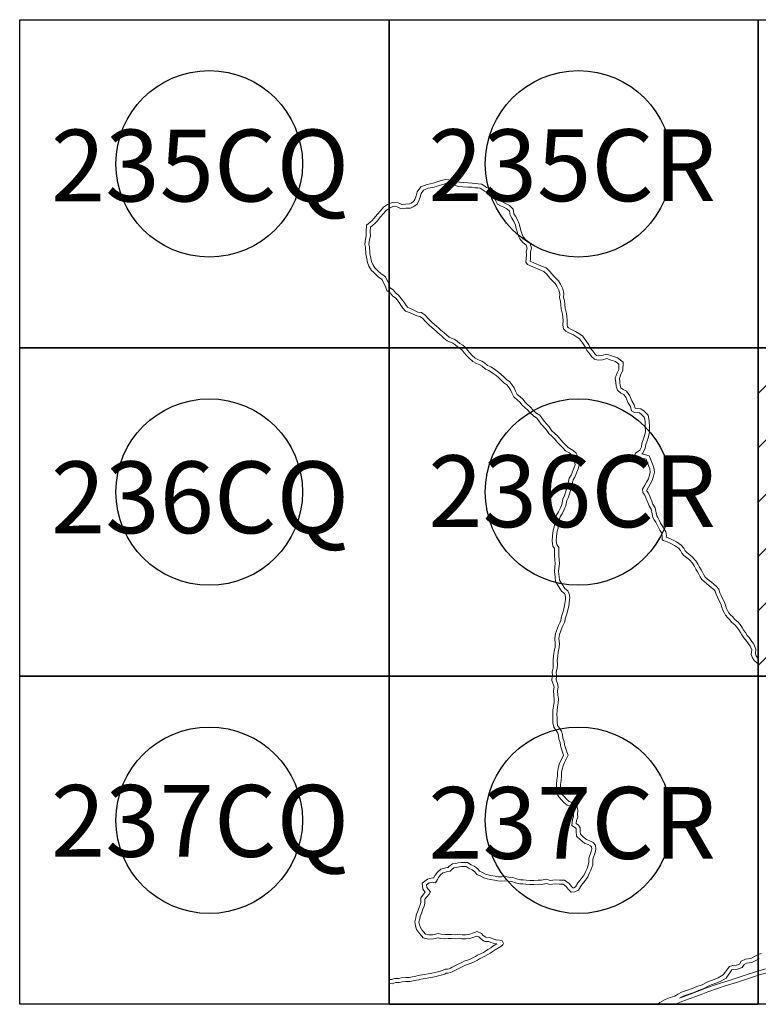
# Model space of a CAD drawing. Units: inches. Extents: x 372076 to 374476, y 3246252 to 3248052.
# Drawn here: x 374173 to 374245, y 3247020 to 3247116 of the extents above; entities that cross this region are included whole.
import ezdxf

# ---------------------------------------------------------------- set-up
doc = ezdxf.new("R2010")
doc.units = ezdxf.units.IN
doc.header["$MEASUREMENT"] = 0
for name, color, linetype in [('103AX12', 7, 'Continuous'), ('103AY12', 7, 'Continuous'), ('104AW12', 7, 'Continuous'), ('104AX12', 7, 'Continuous'), ('104AY12', 7, 'Continuous'), ('105AY12', 7, 'Continuous'), ('105AZ12', 7, 'Continuous'), ('106AZ12', 7, 'Continuous'), ('106BA12', 7, 'Continuous'), ('235CS12', 7, 'Continuous'), ('236CS12', 7, 'Continuous'), ('236CT12', 7, 'Continuous'), ('237CS12', 7, 'Continuous'), ('237CT12', 7, 'Continuous'), ('57KF11ZF_FeatureToLine', 7, 'Continuous'), ('58KF11ZF_FeatureToLine', 7, 'Continuous'), ('58KG11ZF_FeatureToLine', 7, 'Continuous'), ('59KG11ZF_FeatureToLine', 7, 'Continuous'), ('59KH11ZF_FeatureToLine', 7, 'Continuous'), ('60KH11ZF_FeatureToLine', 7, 'Continuous'), ('61KH11', 7, 'Continuous'), ('61KI11', 7, 'Continuous'), ('61KJ11', 7, 'Continuous'), ('62KJ11', 7, 'Continuous'), ('89AC12', 7, 'Continuous'), ('90AC12', 7, 'Continuous'), ('90AD12', 7, 'Continuous'), ('91AC12', 7, 'Continuous'), ('91AD12', 7, 'Continuous'), ('92AC12', 7, 'Continuous'), ('92AD12', 7, 'Continuous'), ('93AC12', 7, 'Continuous'), ('94AC12', 7, 'Continuous'), ('94AD12', 7, 'Continuous'), ('Cuadricula', 7, 'Continuous'), ('CVL_CUADCON_TIT', 1, 'Continuous'), ('Lomo', 7, 'Continuous'), ('PLEAMAR_MAXIMA', 1, 'Continuous'), ('ZOFEMAT', 5, 'Continuous')]:
    doc.layers.add(name, color=color, linetype=linetype)

# ---------------------------------------------------------------- blocks, each defined once
blk = doc.blocks.new('A$C623725C6')
at = {"layer": 'Cuadricula', "color": 7, "linetype": 'Continuous'}
blk.add_lwpolyline([(-0.001, 32), (35.999, 32), (35.999, 0), (-0.001, 0)], close=True, dxfattribs=at)
at = {"layer": 'CVL_CUADCON_TIT', "color": 0}
for p, q in [((-0.001, 27.566), (4.433, 32)), ((-0.001, 22.262), (9.736, 32)), ((-0.001, 16.959), (15.04, 32)), ((14.427, 26.083), (20.343, 32)), ((20.461, 26.814), (25.646, 32)), ((24.063, 25.113), (30.95, 32)), ((26.488, 22.235), (35.999, 31.746)), ((27.565, 18.008), (35.999, 26.443)), ((-0.001, 11.656), (10.333, 21.99)), ((14.86, 0), (35.999, 21.139)), ((-0.001, 6.353), (9.602, 15.956)), ((20.163, 0), (35.999, 15.836)), ((-0.001, 1.049), (11.304, 12.354)), ((4.253, 0), (14.182, 9.928)), ((25.466, 0), (35.999, 10.533)), ((9.556, 0), (18.408, 8.852)), ((30.769, 0), (35.999, 5.229))]:
    blk.add_line(p, q, dxfattribs=at)

msp = doc.modelspace()

# ---------------------------------------------------------------- linework, layer by layer
at = {"color": 1, "lineweight": 0}
msp.add_line((374209.353, 3247090.56), (374208.998, 3247091.284), dxfattribs=at)
at = {"color": 4, "lineweight": 0}
msp.add_lwpolyline([(374209.353, 3247089.81), (374209.138, 3247089.967), (374209.011, 3247090.349), (374208.67, 3247091.046), (374208.639, 3247091.108)], dxfattribs=at)
at = {"layer": '103AX12'}
msp.add_lwpolyline([(374245.353, 3247084.37), (374209.353, 3247084.37), (374209.353, 3247116.37), (374245.353, 3247116.37)], close=True, dxfattribs=at)
at = {"layer": '103AY12'}
msp.add_lwpolyline([(374281.353, 3247084.37), (374245.353, 3247084.37), (374245.353, 3247116.37), (374281.353, 3247116.37)], close=True, dxfattribs=at)
at = {"layer": '104AW12'}
msp.add_lwpolyline([(374209.353, 3247052.37), (374173.353, 3247052.37), (374173.353, 3247084.37), (374209.353, 3247084.37)], close=True, dxfattribs=at)
at = {"layer": '104AX12'}
msp.add_lwpolyline([(374245.353, 3247052.37), (374209.353, 3247052.37), (374209.353, 3247084.37), (374245.353, 3247084.37)], close=True, dxfattribs=at)
at = {"layer": '104AY12'}
msp.add_lwpolyline([(374281.353, 3247052.37), (374245.353, 3247052.37), (374245.353, 3247084.37), (374281.353, 3247084.37)], close=True, dxfattribs=at)
at = {"layer": '105AY12'}
msp.add_lwpolyline([(374281.353, 3247020.37), (374245.353, 3247020.37), (374245.353, 3247052.37), (374281.353, 3247052.37)], close=True, dxfattribs=at)
at = {"layer": '105AZ12', "linetype": 'Continuous', "lineweight": 25}
for points in [[(374209.353, 3247084.37), (374173.353, 3247084.37), (374173.353, 3247116.37), (374209.353, 3247116.37)], [(374245.353, 3247052.37), (374209.353, 3247052.37), (374209.353, 3247084.37), (374245.353, 3247084.37)]]:
    msp.add_lwpolyline(points, close=True, dxfattribs=at)
at = {"layer": '106AZ12', "linetype": 'Continuous', "lineweight": 25}
for points in [[(374209.353, 3247052.37), (374173.353, 3247052.37), (374173.353, 3247084.37), (374209.353, 3247084.37)], [(374245.353, 3247052.37), (374209.353, 3247052.37), (374209.353, 3247084.37), (374245.353, 3247084.37)], [(374245.353, 3247020.37), (374209.353, 3247020.37), (374209.353, 3247052.37), (374245.353, 3247052.37)]]:
    msp.add_lwpolyline(points, close=True, dxfattribs=at)
at = {"layer": '106BA12', "linetype": 'Continuous', "lineweight": 25}
for points in [[(374245.353, 3247052.37), (374209.353, 3247052.37), (374209.353, 3247084.37), (374245.353, 3247084.37)], [(374281.353, 3247020.37), (374245.353, 3247020.37), (374245.353, 3247052.37), (374281.353, 3247052.37)]]:
    msp.add_lwpolyline(points, close=True, dxfattribs=at)
at = {"layer": '235CS12'}
msp.add_lwpolyline([(374245.353, 3247084.37), (374209.353, 3247084.37), (374209.353, 3247116.37), (374245.353, 3247116.37)], close=True, dxfattribs=at)
at = {"layer": '236CS12'}
msp.add_lwpolyline([(374245.353, 3247052.37), (374209.353, 3247052.37), (374209.353, 3247084.37), (374245.353, 3247084.37)], close=True, dxfattribs=at)
at = {"layer": '236CT12'}
msp.add_lwpolyline([(374281.353, 3247052.37), (374245.353, 3247052.37), (374245.353, 3247084.37), (374281.353, 3247084.37)], close=True, dxfattribs=at)
at = {"layer": '237CS12'}
msp.add_lwpolyline([(374245.353, 3247020.37), (374209.353, 3247020.37), (374209.353, 3247052.37), (374245.353, 3247052.37)], close=True, dxfattribs=at)
at = {"layer": '237CT12'}
msp.add_lwpolyline([(374281.353, 3247020.37), (374245.353, 3247020.37), (374245.353, 3247052.37), (374281.353, 3247052.37)], close=True, dxfattribs=at)
at = {"layer": '57KF11ZF_FeatureToLine'}
for p, q in [((374209.353, 3247108.659), (374209.353, 3247109.197)), ((374239.111, 3247084.37), (374238.535, 3247084.37)), ((374245.353, 3247084.37), (374239.111, 3247084.37)), ((374209.353, 3247076.659), (374209.353, 3247077.197))]:
    msp.add_line(p, q, dxfattribs=at)
for points in [[(374209.353, 3247109.197), (374209.353, 3247116.37), (374245.353, 3247116.37), (374245.353, 3247084.37)], [(374238.535, 3247084.37), (374209.353, 3247084.37), (374209.353, 3247108.659)], [(374209.353, 3247077.197), (374209.353, 3247084.37), (374245.353, 3247084.37), (374245.353, 3247052.37)], [(374245.353, 3247052.37), (374209.353, 3247052.37), (374209.353, 3247076.659)]]:
    msp.add_lwpolyline(points, dxfattribs=at)
at = {"layer": '58KF11ZF_FeatureToLine'}
for p, q in [((374209.353, 3247108.71), (374209.353, 3247108.216)), ((374209.353, 3247108.216), (374209.353, 3247084.37)), ((374238.535, 3247084.37), (374239.111, 3247084.37)), ((374245.353, 3247076.71), (374245.353, 3247076.216)), ((374245.353, 3247076.216), (374245.353, 3247052.37)), ((374245.353, 3247044.71), (374245.353, 3247044.216)), ((374245.353, 3247044.216), (374245.353, 3247020.37))]:
    msp.add_line(p, q, dxfattribs=at)
for points in [[(374209.353, 3247084.37), (374173.353, 3247084.37), (374173.353, 3247116.37), (374202.535, 3247116.37)], [(374203.111, 3247116.37), (374209.353, 3247116.37), (374209.353, 3247108.71)], [(374245.353, 3247052.37), (374209.353, 3247052.37), (374209.353, 3247084.37), (374238.535, 3247084.37)], [(374239.111, 3247084.37), (374245.353, 3247084.37), (374245.353, 3247076.71)], [(374245.353, 3247020.37), (374209.353, 3247020.37), (374209.353, 3247052.37), (374238.535, 3247052.37)], [(374239.111, 3247052.37), (374245.353, 3247052.37), (374245.353, 3247044.71)]]:
    msp.add_lwpolyline(points, dxfattribs=at)
at = {"layer": '58KG11ZF_FeatureToLine'}
for p, q in [((374209.353, 3247108.216), (374209.353, 3247108.71)), ((374190.376, 3247084.37), (374189.772, 3247084.37)), ((374209.353, 3247084.37), (374190.376, 3247084.37)), ((374226.376, 3247084.37), (374225.772, 3247084.37)), ((374245.353, 3247084.37), (374226.376, 3247084.37)), ((374245.353, 3247076.216), (374245.353, 3247076.71)), ((374245.353, 3247044.216), (374245.353, 3247044.71))]:
    msp.add_line(p, q, dxfattribs=at)
for points in [[(374173.353, 3247108.71), (374173.353, 3247116.37), (374209.353, 3247116.37), (374209.353, 3247084.37)], [(374209.353, 3247108.71), (374209.353, 3247116.37), (374245.353, 3247116.37), (374245.353, 3247084.37)], [(374189.772, 3247084.37), (374173.353, 3247084.37), (374173.353, 3247108.216)], [(374225.772, 3247084.37), (374209.353, 3247084.37), (374209.353, 3247108.216)], [(374245.353, 3247076.71), (374245.353, 3247084.37), (374281.353, 3247084.37), (374281.353, 3247052.37)], [(374261.772, 3247052.37), (374245.353, 3247052.37), (374245.353, 3247076.216)], [(374245.353, 3247044.71), (374245.353, 3247052.37), (374281.353, 3247052.37), (374281.353, 3247020.37)], [(374281.353, 3247020.37), (374245.353, 3247020.37), (374245.353, 3247044.216)]]:
    msp.add_lwpolyline(points, dxfattribs=at)
at = {"layer": '59KG11ZF_FeatureToLine'}
for p, q in [((374209.353, 3247097.163), (374209.353, 3247096.651)), ((374209.353, 3247096.651), (374209.353, 3247084.37)), ((374189.772, 3247084.37), (374190.376, 3247084.37)), ((374225.772, 3247084.37), (374226.376, 3247084.37)), ((374209.353, 3247065.163), (374209.353, 3247064.651)), ((374209.353, 3247064.651), (374209.353, 3247052.37)), ((374245.353, 3247065.163), (374245.353, 3247064.651)), ((374245.353, 3247064.651), (374245.353, 3247052.37))]:
    msp.add_line(p, q, dxfattribs=at)
for points in [[(374209.353, 3247084.37), (374173.353, 3247084.37), (374173.353, 3247116.37), (374189.772, 3247116.37)], [(374190.376, 3247116.37), (374209.353, 3247116.37), (374209.353, 3247097.163)], [(374209.353, 3247052.37), (374173.353, 3247052.37), (374173.353, 3247084.37), (374189.772, 3247084.37)], [(374190.376, 3247084.37), (374209.353, 3247084.37), (374209.353, 3247065.163)], [(374245.353, 3247052.37), (374209.353, 3247052.37), (374209.353, 3247084.37), (374225.772, 3247084.37)], [(374226.376, 3247084.37), (374245.353, 3247084.37), (374245.353, 3247065.163)], [(374281.353, 3247020.37), (374245.353, 3247020.37), (374245.353, 3247052.37), (374261.772, 3247052.37)]]:
    msp.add_lwpolyline(points, dxfattribs=at)
at = {"layer": '59KH11ZF_FeatureToLine'}
for p, q in [((374209.353, 3247096.651), (374209.353, 3247097.163)), ((374221.292, 3247084.37), (374220.788, 3247084.37)), ((374245.353, 3247084.37), (374221.292, 3247084.37)), ((374209.353, 3247064.651), (374209.353, 3247065.163)), ((374245.353, 3247064.651), (374245.353, 3247065.163)), ((374221.292, 3247052.37), (374220.788, 3247052.37)), ((374245.353, 3247052.37), (374221.292, 3247052.37))]:
    msp.add_line(p, q, dxfattribs=at)
for points in [[(374209.353, 3247097.163), (374209.353, 3247116.37), (374245.353, 3247116.37), (374245.353, 3247084.37)], [(374220.788, 3247084.37), (374209.353, 3247084.37), (374209.353, 3247096.651)], [(374209.353, 3247065.163), (374209.353, 3247084.37), (374245.353, 3247084.37), (374245.353, 3247052.37)], [(374245.353, 3247065.163), (374245.353, 3247084.37), (374281.353, 3247084.37), (374281.353, 3247052.37)], [(374220.788, 3247052.37), (374209.353, 3247052.37), (374209.353, 3247064.651)], [(374256.788, 3247052.37), (374245.353, 3247052.37), (374245.353, 3247064.651)]]:
    msp.add_lwpolyline(points, dxfattribs=at)
at = {"layer": '60KH11ZF_FeatureToLine'}
for p, q in [((374220.788, 3247084.37), (374221.292, 3247084.37)), ((374243.499, 3247084.37), (374242.884, 3247084.37)), ((374245.353, 3247084.37), (374243.499, 3247084.37)), ((374220.788, 3247052.37), (374221.292, 3247052.37)), ((374243.499, 3247052.37), (374242.884, 3247052.37)), ((374245.353, 3247052.37), (374243.499, 3247052.37))]:
    msp.add_line(p, q, dxfattribs=at)
for points in [[(374242.884, 3247084.37), (374209.353, 3247084.37), (374209.353, 3247116.37), (374220.788, 3247116.37)], [(374221.292, 3247116.37), (374245.353, 3247116.37), (374245.353, 3247084.37)], [(374242.884, 3247052.37), (374209.353, 3247052.37), (374209.353, 3247084.37), (374220.788, 3247084.37)], [(374221.292, 3247084.37), (374245.353, 3247084.37), (374245.353, 3247052.37)], [(374242.884, 3247020.37), (374209.353, 3247020.37), (374209.353, 3247052.37), (374220.788, 3247052.37)], [(374221.292, 3247052.37), (374245.353, 3247052.37), (374245.353, 3247020.37)], [(374281.353, 3247020.37), (374245.353, 3247020.37), (374245.353, 3247052.37), (374256.788, 3247052.37)]]:
    msp.add_lwpolyline(points, dxfattribs=at)
at = {"layer": '61KH11'}
for points in [[(374245.353, 3247052.37), (374209.353, 3247052.37), (374209.353, 3247084.37), (374245.353, 3247084.37)], [(374245.353, 3247020.37), (374209.353, 3247020.37), (374209.353, 3247052.37), (374245.353, 3247052.37)]]:
    msp.add_lwpolyline(points, close=True, dxfattribs=at)
msp.add_lwpolyline([(374209.353, 3247020.37), (374245.353, 3247020.37)], dxfattribs=at)
at = {"layer": '61KI11'}
for points in [[(374209.353, 3247084.37), (374173.353, 3247084.37), (374173.353, 3247116.37), (374209.353, 3247116.37)], [(374281.353, 3247052.37), (374245.353, 3247052.37), (374245.353, 3247084.37), (374281.353, 3247084.37)], [(374281.353, 3247020.37), (374245.353, 3247020.37), (374245.353, 3247052.37), (374281.353, 3247052.37)]]:
    msp.add_lwpolyline(points, close=True, dxfattribs=at)
at = {"layer": '61KJ11'}
msp.add_lwpolyline([(374245.353, 3247084.37), (374209.353, 3247084.37), (374209.353, 3247116.37), (374245.353, 3247116.37)], close=True, dxfattribs=at)
at = {"layer": '62KJ11'}
msp.add_lwpolyline([(374245.353, 3247052.37), (374209.353, 3247052.37), (374209.353, 3247084.37), (374245.353, 3247084.37)], close=True, dxfattribs=at)
at = {"layer": '89AC12', "linetype": 'Continuous', "lineweight": 25}
for points in [[(374209.353, 3247084.37), (374173.353, 3247084.37), (374173.353, 3247116.37), (374209.353, 3247116.37)], [(374245.353, 3247052.37), (374209.353, 3247052.37), (374209.353, 3247084.37), (374245.353, 3247084.37)]]:
    msp.add_lwpolyline(points, close=True, dxfattribs=at)
at = {"layer": '90AC12', "linetype": 'Continuous', "lineweight": 25}
for points in [[(374209.353, 3247084.37), (374173.353, 3247084.37), (374173.353, 3247116.37), (374209.353, 3247116.37)], [(374245.353, 3247084.37), (374209.353, 3247084.37), (374209.353, 3247116.37), (374245.353, 3247116.37)], [(374209.353, 3247052.37), (374173.353, 3247052.37), (374173.353, 3247084.37), (374209.353, 3247084.37)], [(374245.353, 3247052.37), (374209.353, 3247052.37), (374209.353, 3247084.37), (374245.353, 3247084.37)], [(374245.353, 3247020.37), (374209.353, 3247020.37), (374209.353, 3247052.37), (374245.353, 3247052.37)]]:
    msp.add_lwpolyline(points, close=True, dxfattribs=at)
at = {"layer": '90AD12', "linetype": 'Continuous', "lineweight": 25}
for points in [[(374245.353, 3247084.37), (374209.353, 3247084.37), (374209.353, 3247116.37), (374245.353, 3247116.37)], [(374281.353, 3247084.37), (374245.353, 3247084.37), (374245.353, 3247116.37), (374281.353, 3247116.37)], [(374245.353, 3247052.37), (374209.353, 3247052.37), (374209.353, 3247084.37), (374245.353, 3247084.37)], [(374281.353, 3247052.37), (374245.353, 3247052.37), (374245.353, 3247084.37), (374281.353, 3247084.37)], [(374281.353, 3247020.37), (374245.353, 3247020.37), (374245.353, 3247052.37), (374281.353, 3247052.37)]]:
    msp.add_lwpolyline(points, close=True, dxfattribs=at)
at = {"layer": '91AC12', "linetype": 'Continuous', "lineweight": 25}
for points in [[(374209.353, 3247084.37), (374173.353, 3247084.37), (374173.353, 3247116.37), (374209.353, 3247116.37)], [(374245.353, 3247084.37), (374209.353, 3247084.37), (374209.353, 3247116.37), (374245.353, 3247116.37)], [(374209.353, 3247052.37), (374173.353, 3247052.37), (374173.353, 3247084.37), (374209.353, 3247084.37)], [(374245.353, 3247052.37), (374209.353, 3247052.37), (374209.353, 3247084.37), (374245.353, 3247084.37)], [(374209.353, 3247020.37), (374173.353, 3247020.37), (374173.353, 3247052.37), (374209.353, 3247052.37)], [(374245.353, 3247020.37), (374209.353, 3247020.37), (374209.353, 3247052.37), (374245.353, 3247052.37)]]:
    msp.add_lwpolyline(points, close=True, dxfattribs=at)
at = {"layer": '91AD12', "linetype": 'Continuous', "lineweight": 25}
for points in [[(374245.353, 3247084.37), (374209.353, 3247084.37), (374209.353, 3247116.37), (374245.353, 3247116.37)], [(374281.353, 3247084.37), (374245.353, 3247084.37), (374245.353, 3247116.37), (374281.353, 3247116.37)], [(374245.353, 3247052.37), (374209.353, 3247052.37), (374209.353, 3247084.37), (374245.353, 3247084.37)], [(374281.353, 3247052.37), (374245.353, 3247052.37), (374245.353, 3247084.37), (374281.353, 3247084.37)], [(374245.353, 3247020.37), (374209.353, 3247020.37), (374209.353, 3247052.37), (374245.353, 3247052.37)], [(374281.353, 3247020.37), (374245.353, 3247020.37), (374245.353, 3247052.37), (374281.353, 3247052.37)]]:
    msp.add_lwpolyline(points, close=True, dxfattribs=at)
at = {"layer": '92AC12', "linetype": 'Continuous', "lineweight": 25}
for points in [[(374245.353, 3247084.37), (374209.353, 3247084.37), (374209.353, 3247116.37), (374245.353, 3247116.37)], [(374209.353, 3247052.37), (374173.353, 3247052.37), (374173.353, 3247084.37), (374209.353, 3247084.37)], [(374245.353, 3247052.37), (374209.353, 3247052.37), (374209.353, 3247084.37), (374245.353, 3247084.37)], [(374209.353, 3247020.37), (374173.353, 3247020.37), (374173.353, 3247052.37), (374209.353, 3247052.37)], [(374245.353, 3247020.37), (374209.353, 3247020.37), (374209.353, 3247052.37), (374245.353, 3247052.37)]]:
    msp.add_lwpolyline(points, close=True, dxfattribs=at)
at = {"layer": '92AD12', "linetype": 'Continuous', "lineweight": 25}
for points in [[(374281.353, 3247084.37), (374245.353, 3247084.37), (374245.353, 3247116.37), (374281.353, 3247116.37)], [(374245.353, 3247052.37), (374209.353, 3247052.37), (374209.353, 3247084.37), (374245.353, 3247084.37)], [(374281.353, 3247052.37), (374245.353, 3247052.37), (374245.353, 3247084.37), (374281.353, 3247084.37)], [(374245.353, 3247020.37), (374209.353, 3247020.37), (374209.353, 3247052.37), (374245.353, 3247052.37)], [(374281.353, 3247020.37), (374245.353, 3247020.37), (374245.353, 3247052.37), (374281.353, 3247052.37)]]:
    msp.add_lwpolyline(points, close=True, dxfattribs=at)
at = {"layer": '93AC12', "linetype": 'Continuous', "lineweight": 25}
for points in [[(374209.353, 3247084.37), (374173.353, 3247084.37), (374173.353, 3247116.37), (374209.353, 3247116.37)], [(374245.353, 3247084.37), (374209.353, 3247084.37), (374209.353, 3247116.37), (374245.353, 3247116.37)], [(374245.353, 3247052.37), (374209.353, 3247052.37), (374209.353, 3247084.37), (374245.353, 3247084.37)], [(374209.353, 3247020.37), (374173.353, 3247020.37), (374173.353, 3247052.37), (374209.353, 3247052.37)], [(374245.353, 3247020.37), (374209.353, 3247020.37), (374209.353, 3247052.37), (374245.353, 3247052.37)]]:
    msp.add_lwpolyline(points, close=True, dxfattribs=at)
at = {"layer": '94AC12', "linetype": 'Continuous', "lineweight": 25}
for points in [[(374209.353, 3247052.37), (374173.353, 3247052.37), (374173.353, 3247084.37), (374209.353, 3247084.37)], [(374245.353, 3247052.37), (374209.353, 3247052.37), (374209.353, 3247084.37), (374245.353, 3247084.37)], [(374245.353, 3247020.37), (374209.353, 3247020.37), (374209.353, 3247052.37), (374245.353, 3247052.37)]]:
    msp.add_lwpolyline(points, close=True, dxfattribs=at)
at = {"layer": '94AD12', "linetype": 'Continuous', "lineweight": 25}
for points in [[(374245.353, 3247052.37), (374209.353, 3247052.37), (374209.353, 3247084.37), (374245.353, 3247084.37)], [(374281.353, 3247052.37), (374245.353, 3247052.37), (374245.353, 3247084.37), (374281.353, 3247084.37)], [(374281.353, 3247020.37), (374245.353, 3247020.37), (374245.353, 3247052.37), (374281.353, 3247052.37)]]:
    msp.add_lwpolyline(points, close=True, dxfattribs=at)
at = {"layer": 'Cuadricula', "color": 7, "linetype": 'Continuous'}
for points in [[(374173.353, 3247116.37), (374209.353, 3247116.37), (374209.353, 3247084.37), (374173.353, 3247084.37)], [(374209.353, 3247116.37), (374245.353, 3247116.37), (374245.353, 3247084.37), (374209.353, 3247084.37)], [(374245.353, 3247116.37), (374281.353, 3247116.37), (374281.353, 3247084.37), (374245.353, 3247084.37)], [(374173.353, 3247084.37), (374209.353, 3247084.37), (374209.353, 3247052.37), (374173.353, 3247052.37)], [(374209.353, 3247084.37), (374245.353, 3247084.37), (374245.353, 3247052.37), (374209.353, 3247052.37)], [(374245.353, 3247084.37), (374281.353, 3247084.37), (374281.353, 3247052.37), (374245.353, 3247052.37)], [(374173.353, 3247052.37), (374209.353, 3247052.37), (374209.353, 3247020.37), (374173.353, 3247020.37)], [(374209.353, 3247052.37), (374245.353, 3247052.37), (374245.353, 3247020.37), (374209.353, 3247020.37)], [(374245.353, 3247052.37), (374281.353, 3247052.37), (374281.353, 3247020.37), (374245.353, 3247020.37)]]:
    msp.add_lwpolyline(points, close=True, dxfattribs=at)
at = {"layer": 'Lomo', "color": 7, "linetype": 'Continuous'}
for centre in [(374191.828, 3247102.314, -2.318), (374227.828, 3247102.315, -4.636), (374191.828, 3247070.314, -2.318), (374227.828, 3247070.315, -4.636), (374191.828, 3247038.314, -2.318), (374227.828, 3247038.315, -4.636)]:
    msp.add_circle(centre, 9.091, dxfattribs=at)
at = {"layer": 'PLEAMAR_MAXIMA', "color": 1, "lineweight": 0}
for points in [[(374209.353, 3247097.972), (374209.407, 3247098.01), (374209.733, 3247098.148), (374210.147, 3247098.11), (374210.543, 3247097.934), (374210.981, 3247097.98), (374211.438, 3247098.006), (374211.708, 3247098.12), (374212.05, 3247098.354), (374212.242, 3247098.654), (374212.376, 3247099.07), (374212.477, 3247099.411), (374212.706, 3247099.735), (374213.182, 3247099.928), (374213.769, 3247100.055), (374214.158, 3247100.18), (374214.455, 3247100.279), (374214.884, 3247100.386), (374215.116, 3247100.366), (374215.449, 3247100.277), (374215.814, 3247100.195), (374216.17, 3247100.117), (374216.552, 3247100.083), (374217.042, 3247100.054), (374217.429, 3247100.035), (374217.706, 3247099.99), (374218.018, 3247099.98), (374218.245, 3247099.949), (374218.501, 3247099.775), (374218.67, 3247099.638), (374219.137, 3247099.543), (374219.436, 3247099.18), (374219.688, 3247098.851), (374219.934, 3247098.4), (374220.224, 3247098.237), (374220.546, 3247098.097), (374220.855, 3247097.936), (374221.087, 3247097.709), (374221.151, 3247097.31), (374221.331, 3247097.019), (374221.506, 3247096.68), (374221.668, 3247096.322), (374221.75, 3247095.991), (374221.833, 3247095.707), (374221.925, 3247095.381), (374222.101, 3247095.002), (374222.397, 3247094.635), (374222.733, 3247094.371), (374222.815, 3247094.096), (374222.738, 3247093.751), (374222.753, 3247093.451), (374222.734, 3247093.077), (374222.706, 3247092.721), (374222.857, 3247092.502), (374223.387, 3247092.258), (374223.989, 3247091.999), (374224.449, 3247091.823), (374224.734, 3247091.557), (374224.91, 3247091.332), (374225.136, 3247091.074), (374225.562, 3247090.664), (374225.724, 3247090.404), (374225.908, 3247089.984), (374226.002, 3247089.642), (374225.976, 3247089.263), (374226.056, 3247088.923), (374226.09, 3247088.565), (374226.13, 3247088.177), (374226.262, 3247087.666), (374226.321, 3247087.08), (374226.307, 3247086.596), (374226.372, 3247086.229), (374226.59, 3247085.992), (374226.89, 3247085.831), (374227.34, 3247085.629), (374227.646, 3247085.453), (374227.924, 3247085.251), (374228.225, 3247084.868), (374228.477, 3247084.469), (374228.518, 3247084.37)], [(374208.998, 3247091.283), (374208.883, 3247091.397), (374208.547, 3247091.612), (374208.332, 3247091.829), (374208.143, 3247092.013), (374207.959, 3247092.181), (374207.764, 3247092.514), (374207.651, 3247092.809), (374207.591, 3247093.127), (374207.497, 3247093.583), (374207.446, 3247094.232), (374207.4, 3247094.457), (374207.462, 3247094.944), (374207.539, 3247095.25), (374207.529, 3247095.732), (374207.54, 3247096.155), (374207.986, 3247096.507), (374208.188, 3247096.732), (374208.535, 3247097.145), (374208.831, 3247097.487), (374209.08, 3247097.782), (374209.353, 3247097.972)], [(374216.829, 3247084.37), (374216.779, 3247084.436), (374216.534, 3247084.624), (374216.249, 3247084.811), (374215.995, 3247085.037), (374215.759, 3247085.178), (374215.219, 3247085.416), (374214.953, 3247085.636), (374214.689, 3247085.869), (374214.415, 3247086.101), (374214.222, 3247086.295), (374213.978, 3247086.493), (374213.558, 3247086.841), (374213.393, 3247087.006), (374213.209, 3247087.22), (374212.865, 3247087.568), (374212.514, 3247087.809), (374212.174, 3247087.868), (374211.501, 3247088.186), (374211.194, 3247088.301), (374211.023, 3247088.493), (374210.851, 3247088.772), (374210.671, 3247089.021), (374210.286, 3247089.524), (374209.978, 3247089.74), (374209.779, 3247089.993), (374209.478, 3247090.214), (374209.382, 3247090.501), (374209.353, 3247090.56)], [(374225.673, 3247052.37), (374225.676, 3247052.416), (374225.659, 3247052.745), (374225.742, 3247053.105), (374225.77, 3247053.537), (374225.758, 3247053.883), (374225.797, 3247054.322), (374225.859, 3247054.69), (374225.946, 3247055.144), (374225.964, 3247055.55), (374225.91, 3247056.026), (374225.963, 3247056.431), (374226.235, 3247057.138), (374226.358, 3247057.407), (374226.481, 3247057.671), (374226.532, 3247057.97), (374226.613, 3247058.25), (374226.719, 3247058.547), (374226.785, 3247058.846), (374226.867, 3247059.176), (374226.943, 3247059.796), (374226.976, 3247060.034), (374226.924, 3247060.388), (374226.785, 3247060.668), (374226.484, 3247060.913), (374225.969, 3247061.732), (374225.948, 3247062.054), (374225.882, 3247062.57), (374225.963, 3247063.395), (374225.932, 3247063.685), (374225.895, 3247064.165), (374225.897, 3247064.618), (374225.899, 3247064.925), (374225.715, 3247065.204), (374225.66, 3247065.555), (374225.688, 3247066.012), (374225.734, 3247066.499), (374225.839, 3247066.8), (374225.937, 3247067.593), (374226.032, 3247067.892), (374226.231, 3247068.203), (374226.426, 3247068.621), (374226.584, 3247069.001), (374226.675, 3247069.493), (374226.848, 3247069.811), (374227.173, 3247070.933), (374227.238, 3247071.258), (374227.29, 3247071.52), (374227.454, 3247071.775), (374227.789, 3247072.58), (374227.894, 3247072.929), (374227.848, 3247073.356), (374227.809, 3247073.717), (374227.583, 3247074.105), (374227.295, 3247074.374), (374227.127, 3247074.472), (374226.82, 3247074.662), (374226.575, 3247074.898), (374226.359, 3247075.114), (374226.109, 3247075.392), (374225.776, 3247075.784), (374225.523, 3247076.035), (374225.234, 3247076.296), (374224.978, 3247076.67), (374224.509, 3247077.189), (374224.292, 3247077.501), (374224.043, 3247077.822), (374223.677, 3247078.053), (374223.419, 3247078.306), (374223.128, 3247078.633), (374222.895, 3247078.822), (374222.623, 3247079.068), (374222.401, 3247079.366), (374222.142, 3247079.594), (374221.85, 3247079.835), (374221.697, 3247080.159), (374221.546, 3247080.484), (374221.332, 3247080.795), (374221.121, 3247081.065), (374220.817, 3247081.289), (374220.543, 3247081.537), (374220.285, 3247081.788), (374220.031, 3247082.01), (374219.621, 3247082.281), (374219.277, 3247082.521), (374218.965, 3247082.651), (374218.662, 3247082.898), (374218.39, 3247083.08), (374218.065, 3247083.206), (374217.763, 3247083.375), (374217.438, 3247083.668), (374217.218, 3247083.887), (374216.992, 3247084.155), (374216.829, 3247084.37)], [(374228.518, 3247084.37), (374228.622, 3247084.125), (374228.874, 3247083.868), (374229.101, 3247083.533), (374229.387, 3247083.267), (374229.746, 3247083.184), (374230.166, 3247083.22), (374230.577, 3247083.341), (374231.002, 3247083.186), (374231.423, 3247083.051), (374231.764, 3247082.787), (374231.75, 3247082.26), (374231.595, 3247081.955), (374231.413, 3247081.418), (374231.467, 3247080.985), (374231.49, 3247080.629), (374231.627, 3247080.244), (374231.96, 3247079.959), (374232.238, 3247079.832), (374232.488, 3247079.494), (374232.648, 3247079.051), (374232.887, 3247078.647), (374233.003, 3247078.228), (374233.284, 3247078.062), (374233.757, 3247078.039), (374233.955, 3247077.891), (374234.239, 3247077.602), (374234.315, 3247077.203), (374234.334, 3247076.699), (374234.345, 3247076.213), (374234.251, 3247075.801), (374234.122, 3247075.412), (374234.015, 3247075.043), (374233.953, 3247074.71), (374233.791, 3247074.388), (374233.377, 3247074.12), (374233.201, 3247073.663), (374233.059, 3247073.301), (374233.234, 3247073.225), (374233.453, 3247073.363), (374233.648, 3247073.528), (374233.853, 3247073.667), (374234.419, 3247073.515), (374234.554, 3247073.162), (374234.688, 3247072.81), (374234.784, 3247072.565), (374234.817, 3247072.266), (374234.76, 3247071.952), (374234.642, 3247071.612), (374234.467, 3247071.288), (374234.297, 3247070.979), (374234.058, 3247070.598), (374234.105, 3247070.256), (374234.291, 3247069.996), (374234.428, 3247069.667), (374234.593, 3247069.288), (374234.711, 3247068.97), (374234.907, 3247068.644), (374234.993, 3247068.198), (374235.074, 3247067.84), (374235.205, 3247067.619), (374235.349, 3247067.371), (374235.482, 3247067.104), (374235.618, 3247066.873), (374235.766, 3247066.612), (374235.965, 3247066.314), (374235.992, 3247066.034), (374235.972, 3247065.675), (374236.078, 3247065.583), (374236.291, 3247065.527), (374236.629, 3247065.389), (374236.882, 3247065.271), (374237.17, 3247065.11), (374237.571, 3247064.845), (374237.757, 3247064.613), (374237.899, 3247064.36), (374238.099, 3247064.127), (374238.47, 3247063.844), (374238.635, 3247063.705), (374238.938, 3247063.374), (374239.137, 3247063.047), (374239.274, 3247062.804), (374239.433, 3247062.524), (374239.568, 3247062.293), (374239.695, 3247062.065), (374239.843, 3247061.776), (374240.301, 3247061.389), (374240.537, 3247061.205), (374240.764, 3247061.02), (374241.009, 3247060.819), (374241.148, 3247060.647), (374241.242, 3247060.354), (374241.363, 3247060.069), (374241.502, 3247059.775), (374241.685, 3247059.413), (374241.797, 3247059.049), (374241.893, 3247058.801), (374242.015, 3247058.557), (374242.168, 3247058.321), (374242.386, 3247058.049), (374242.549, 3247057.903), (374242.786, 3247057.595), (374243.067, 3247057.361), (374243.266, 3247057.146), (374243.461, 3247056.881), (374243.617, 3247056.611), (374243.76, 3247056.403), (374243.958, 3247056.103), (374244.14, 3247055.886), (374244.404, 3247055.525), (374244.557, 3247055.292), (374244.712, 3247054.933), (374244.666, 3247054.485), (374244.784, 3247054.161), (374244.961, 3247053.883), (374245.141, 3247053.733), (374245.353, 3247053.572)], [(374245.353, 3247053.572), (374245.398, 3247053.538)], [(374209.353, 3247022.381), (374209.409, 3247022.389), (374209.674, 3247022.379), (374209.986, 3247022.485), (374210.342, 3247022.505), (374210.644, 3247022.568), (374211.006, 3247022.598), (374211.375, 3247022.596), (374212.03, 3247022.735), (374212.256, 3247022.769), (374212.467, 3247022.814), (374212.671, 3247022.849), (374212.878, 3247022.877), (374213.236, 3247022.947), (374213.435, 3247022.983), (374213.61, 3247023.024), (374213.941, 3247023.095), (374214.157, 3247023.146), (374214.44, 3247023.201), (374214.785, 3247023.32), (374214.937, 3247023.395), (374215.107, 3247023.405), (374215.339, 3247023.456), (374215.525, 3247023.521), (374215.711, 3247023.625), (374216.412, 3247023.987), (374216.618, 3247024.085), (374216.824, 3247024.194), (374217.365, 3247024.382), (374217.584, 3247024.489), (374217.773, 3247024.588), (374217.973, 3247024.689), (374218.16, 3247024.81), (374218.747, 3247025.083), (374218.973, 3247025.216), (374219.213, 3247025.37), (374219.497, 3247025.557), (374219.698, 3247025.694), (374220.247, 3247026.018), (374220.461, 3247026.156), (374220.515, 3247026.303), (374220.385, 3247026.57), (374220.157, 3247026.638), (374219.809, 3247026.661), (374219.417, 3247026.772), (374219.174, 3247026.876), (374218.805, 3247026.902), (374218.78, 3247026.914), (374218.534, 3247027.088), (374218.361, 3247027.28), (374217.938, 3247027.454), (374217.676, 3247027.363), (374217.136, 3247027.168), (374216.834, 3247027.149), (374216.493, 3247027.15), (374216.203, 3247027.217), (374215.806, 3247027.158), (374215.471, 3247027.174), (374215.117, 3247027.187), (374214.808, 3247027.169), (374214.454, 3247027.198), (374214.136, 3247027.271), (374213.637, 3247027.157), (374213.225, 3247027.133), (374212.898, 3247027.21), (374212.541, 3247027.631), (374212.408, 3247027.847), (374212.316, 3247028.122), (374212.265, 3247028.382), (374212.356, 3247028.707), (374212.404, 3247028.947), (374212.512, 3247029.256), (374212.663, 3247029.658), (374212.775, 3247029.951), (374212.849, 3247030.223), (374212.857, 3247030.618), (374213.036, 3247030.852), (374213.258, 3247031.097), (374213.387, 3247031.331), (374213.03, 3247031.75), (374213.002, 3247032.007), (374213.273, 3247032.209), (374213.571, 3247032.282), (374213.894, 3247032.218), (374214.083, 3247032.528), (374214.191, 3247032.749), (374214.363, 3247032.99), (374214.598, 3247033.186), (374215.097, 3247033.317), (374215.331, 3247033.347), (374215.465, 3247033.527), (374215.683, 3247033.679), (374215.957, 3247033.716), (374216.185, 3247033.777), (374216.411, 3247033.81), (374216.888, 3247033.791), (374217.159, 3247033.625), (374217.459, 3247033.485), (374217.729, 3247033.295), (374217.907, 3247033.037), (374218.297, 3247032.854), (374218.61, 3247032.694), (374218.924, 3247032.603), (374219.217, 3247032.533), (374219.624, 3247032.472), (374219.97, 3247032.416), (374220.312, 3247032.383), (374220.654, 3247032.42), (374220.997, 3247032.369), (374221.34, 3247032.331), (374221.677, 3247032.225), (374222.119, 3247032.112), (374222.396, 3247032.104), (374222.703, 3247032.081), (374223.062, 3247032.057), (374223.487, 3247032.043), (374223.911, 3247032.086), (374224.233, 3247032.058), (374224.691, 3247032.146), (374225.025, 3247032.049), (374225.588, 3247032.101), (374225.953, 3247032.081), (374226.334, 3247032.071), (374226.628, 3247031.854), (374226.829, 3247031.608), (374227.095, 3247031.31), (374227.481, 3247031.347), (374227.82, 3247031.494), (374228.103, 3247031.975), (374228.411, 3247032.348), (374228.74, 3247032.8), (374228.868, 3247033.114), (374229.04, 3247033.445), (374229.21, 3247033.968), (374229.236, 3247034.221), (374229.236, 3247034.536), (374229.454, 3247035.162), (374229.525, 3247035.505), (374229.485, 3247035.896), (374229.254, 3247036.153), (374228.935, 3247036.306), (374228.605, 3247036.437), (374228.316, 3247036.673), (374228.03, 3247036.957), (374228.003, 3247037.239), (374227.979, 3247037.585), (374227.837, 3247037.838), (374227.604, 3247038.006), (374227.629, 3247038.302), (374227.756, 3247038.613), (374227.739, 3247038.919), (374227.773, 3247039.24), (374227.71, 3247039.627), (374227.507, 3247039.877), (374227.218, 3247040.059), (374226.92, 3247040.147), (374226.672, 3247040.339), (374226.451, 3247040.593), (374226.22, 3247040.825), (374226.066, 3247041.107), (374226.078, 3247041.49), (374226.077, 3247041.805), (374226.123, 3247042.206), (374226.181, 3247042.576), (374226.167, 3247042.96), (374226.22, 3247043.287), (374226.323, 3247043.63), (374226.475, 3247043.957), (374226.633, 3247044.271), (374226.803, 3247044.674), (374226.674, 3247044.994), (374226.498, 3247045.569), (374226.473, 3247045.686), (374226.419, 3247045.998), (374226.303, 3247046.32), (374226.266, 3247046.668), (374226.176, 3247046.993), (374225.974, 3247047.278), (374225.79, 3247047.554), (374225.736, 3247047.864), (374225.732, 3247048.293), (374225.719, 3247048.642), (374225.73, 3247049.022), (374225.792, 3247049.376), (374225.848, 3247049.752), (374225.868, 3247050.122), (374225.822, 3247050.511), (374225.785, 3247050.934), (374225.847, 3247051.289), (374225.773, 3247051.645), (374225.645, 3247051.999), (374225.673, 3247052.37)], [(374245.663, 3247025.313), (374245.353, 3247025.212)], [(374245.353, 3247025.212), (374245.282, 3247025.189), (374244.93, 3247024.984), (374244.619, 3247024.836), (374244.098, 3247024.763), (374243.683, 3247024.565), (374243.52, 3247024.288), (374243.227, 3247024.192), (374242.864, 3247024.157), (374242.533, 3247024.062), (374241.934, 3247023.239), (374241.45, 3247022.963), (374241.059, 3247022.793), (374240.422, 3247022.577), (374239.873, 3247022.268), (374239.374, 3247022.101), (374238.92, 3247021.903), (374238.361, 3247021.702), (374237.862, 3247021.539), (374237.52, 3247021.357), (374237.205, 3247021.157), (374236.765, 3247021.018), (374236.288, 3247020.823), (374235.742, 3247020.543), (374235.545, 3247020.37)], [(374245.353, 3247023.196), (374246.172, 3247023.455)], [(374237.196, 3247020.37), (374237.334, 3247020.423), (374238.174, 3247020.739), (374239.266, 3247021.133), (374239.789, 3247021.341), (374240.443, 3247021.591), (374241.367, 3247021.916), (374242.115, 3247022.158), (374243.23, 3247022.51), (374244.399, 3247022.894), (374245.185, 3247023.142), (374245.353, 3247023.196)]]:
    msp.add_lwpolyline(points, dxfattribs=at)
at = {"layer": 'ZOFEMAT', "color": 5, "lineweight": 0}
for points in [[(374209.353, 3247098.421), (374209.67, 3247098.555), (374210.249, 3247098.502), (374210.608, 3247098.343), (374210.949, 3247098.379), (374211.346, 3247098.401), (374211.515, 3247098.473), (374211.757, 3247098.639), (374211.877, 3247098.826), (374211.993, 3247099.188), (374212.112, 3247099.588), (374212.447, 3247100.061), (374213.063, 3247100.312), (374213.665, 3247100.442), (374214.033, 3247100.56), (374214.342, 3247100.663), (374214.852, 3247100.791), (374215.185, 3247100.761), (374215.545, 3247100.666), (374215.9, 3247100.585), (374216.231, 3247100.514), (374216.582, 3247100.482), (374217.063, 3247100.453), (374217.471, 3247100.434), (374217.745, 3247100.389), (374218.053, 3247100.379), (374218.393, 3247100.332), (374218.739, 3247100.097), (374218.845, 3247100.011), (374219.355, 3247099.907), (374219.749, 3247099.429), (374220.024, 3247099.07), (374220.23, 3247098.692), (374220.403, 3247098.596), (374220.718, 3247098.458), (374221.092, 3247098.264), (374221.461, 3247097.902), (374221.533, 3247097.453), (374221.68, 3247097.216), (374221.866, 3247096.854), (374222.048, 3247096.453), (374222.136, 3247096.096), (374222.218, 3247095.818), (374222.301, 3247095.52), (374222.444, 3247095.215), (374222.68, 3247094.921), (374223.08, 3247094.608), (374223.229, 3247094.111), (374223.14, 3247093.717), (374223.154, 3247093.451), (374223.133, 3247093.051), (374223.116, 3247092.831), (374223.124, 3247092.819), (374223.549, 3247092.624), (374224.139, 3247092.37), (374224.665, 3247092.168), (374225.029, 3247091.828), (374225.218, 3247091.588), (374225.426, 3247091.351), (374225.875, 3247090.918), (374226.079, 3247090.591), (374226.285, 3247090.118), (374226.406, 3247089.683), (374226.379, 3247089.296), (374226.452, 3247088.988), (374226.488, 3247088.604), (374226.525, 3247088.248), (374226.657, 3247087.736), (374226.722, 3247087.094), (374226.708, 3247086.626), (374226.746, 3247086.413), (374226.839, 3247086.312), (374227.067, 3247086.19), (374227.522, 3247085.985), (374227.864, 3247085.789), (374228.204, 3247085.542), (374228.552, 3247085.099), (374228.833, 3247084.654), (374228.953, 3247084.37)], [(374208.718, 3247090.998), (374208.67, 3247091.046), (374208.633, 3247091.082), (374208.294, 3247091.3), (374208.05, 3247091.545), (374207.869, 3247091.722), (374207.645, 3247091.926), (374207.402, 3247092.34), (374207.265, 3247092.7), (374207.199, 3247093.049), (374207.1, 3247093.526), (374207.049, 3247094.176), (374206.994, 3247094.442), (374207.069, 3247095.019), (374207.138, 3247095.295), (374207.129, 3247095.733), (374207.145, 3247096.352), (374207.711, 3247096.8), (374207.886, 3247096.994), (374208.231, 3247097.404), (374208.527, 3247097.747), (374208.809, 3247098.08), (374209.213, 3247098.362), (374209.353, 3247098.421)], [(374216.192, 3247084.37), (374216.005, 3247084.493), (374215.757, 3247084.713), (374215.575, 3247084.822), (374215.007, 3247085.073), (374214.694, 3247085.332), (374214.427, 3247085.566), (374214.143, 3247085.807), (374213.954, 3247085.998), (374213.724, 3247086.183), (374213.289, 3247086.545), (374213.099, 3247086.733), (374212.914, 3247086.949), (374212.608, 3247087.26), (374212.359, 3247087.43), (374212.052, 3247087.484), (374211.345, 3247087.818), (374210.961, 3247087.961), (374210.701, 3247088.253), (374210.518, 3247088.55), (374210.35, 3247088.782), (374210.006, 3247089.232), (374209.7, 3247089.446), (374209.499, 3247089.702), (374209.353, 3247089.81)], [(374225.272, 3247052.37), (374225.275, 3247052.42), (374225.257, 3247052.78), (374225.345, 3247053.163), (374225.369, 3247053.543), (374225.358, 3247053.894), (374225.4, 3247054.373), (374225.465, 3247054.761), (374225.547, 3247055.19), (374225.563, 3247055.537), (374225.507, 3247056.03), (374225.573, 3247056.531), (374225.866, 3247057.294), (374225.995, 3247057.575), (374226.096, 3247057.791), (374226.142, 3247058.06), (374226.232, 3247058.373), (374226.334, 3247058.657), (374226.395, 3247058.937), (374226.473, 3247059.249), (374226.547, 3247059.848), (374226.572, 3247060.032), (374226.537, 3247060.267), (374226.465, 3247060.413), (374226.18, 3247060.644), (374225.577, 3247061.605), (374225.549, 3247062.015), (374225.479, 3247062.564), (374225.561, 3247063.393), (374225.534, 3247063.649), (374225.494, 3247064.151), (374225.497, 3247064.621), (374225.498, 3247064.806), (374225.333, 3247065.055), (374225.258, 3247065.536), (374225.289, 3247066.043), (374225.341, 3247066.584), (374225.447, 3247066.891), (374225.545, 3247067.679), (374225.667, 3247068.063), (374225.88, 3247068.396), (374226.06, 3247068.783), (374226.199, 3247069.116), (374226.293, 3247069.628), (374226.476, 3247069.964), (374226.784, 3247071.027), (374226.845, 3247071.336), (374226.912, 3247071.673), (374227.099, 3247071.962), (374227.412, 3247072.715), (374227.488, 3247072.967), (374227.451, 3247073.313), (374227.42, 3247073.59), (374227.267, 3247073.853), (374227.055, 3247074.051), (374226.921, 3247074.129), (374226.574, 3247074.344), (374226.295, 3247074.613), (374226.069, 3247074.839), (374225.808, 3247075.129), (374225.482, 3247075.512), (374225.248, 3247075.744), (374224.931, 3247076.031), (374224.663, 3247076.422), (374224.196, 3247076.939), (374223.97, 3247077.264), (374223.77, 3247077.521), (374223.428, 3247077.738), (374223.13, 3247078.03), (374222.851, 3247078.343), (374222.635, 3247078.518), (374222.326, 3247078.798), (374222.106, 3247079.093), (374221.882, 3247079.29), (374221.527, 3247079.584), (374221.335, 3247079.989), (374221.197, 3247080.285), (374221.009, 3247080.558), (374220.839, 3247080.776), (374220.563, 3247080.979), (374220.27, 3247081.246), (374220.014, 3247081.494), (374219.788, 3247081.692), (374219.397, 3247081.95), (374219.084, 3247082.168), (374218.758, 3247082.305), (374218.424, 3247082.576), (374218.204, 3247082.723), (374217.895, 3247082.843), (374217.528, 3247083.047), (374217.162, 3247083.377), (374216.923, 3247083.616), (374216.679, 3247083.905), (374216.493, 3247084.152), (374216.303, 3247084.298), (374216.192, 3247084.37)], [(374228.953, 3247084.37), (374228.961, 3247084.35), (374229.184, 3247084.123), (374229.407, 3247083.795), (374229.581, 3247083.633), (374229.775, 3247083.588), (374230.091, 3247083.615), (374230.59, 3247083.762), (374231.131, 3247083.565), (374231.612, 3247083.411), (374232.169, 3247082.978), (374232.147, 3247082.16), (374231.965, 3247081.8), (374231.821, 3247081.376), (374231.865, 3247081.022), (374231.885, 3247080.711), (374231.968, 3247080.478), (374232.177, 3247080.3), (374232.498, 3247080.153), (374232.845, 3247079.684), (374233.011, 3247079.223), (374233.259, 3247078.805), (374233.346, 3247078.49), (374233.402, 3247078.456), (374233.898, 3247078.433), (374234.219, 3247078.193), (374234.609, 3247077.796), (374234.713, 3247077.249), (374234.734, 3247076.711), (374234.747, 3247076.173), (374234.637, 3247075.693), (374234.504, 3247075.294), (374234.405, 3247074.951), (374234.336, 3247074.581), (374234.1, 3247074.111), (374233.995, 3247074.043), (374234.72, 3247073.848), (374234.928, 3247073.304), (374235.061, 3247072.954), (374235.176, 3247072.661), (374235.221, 3247072.252), (374235.148, 3247071.85), (374235.01, 3247071.451), (374234.818, 3247071.096), (374234.642, 3247070.777), (374234.474, 3247070.509), (374234.488, 3247070.409), (374234.643, 3247070.192), (374234.796, 3247069.823), (374234.964, 3247069.437), (374235.073, 3247069.144), (374235.287, 3247068.789), (374235.384, 3247068.28), (374235.45, 3247067.99), (374235.55, 3247067.821), (374235.702, 3247067.56), (374235.834, 3247067.295), (374235.964, 3247067.074), (374236.107, 3247066.822), (374236.354, 3247066.452), (374236.393, 3247066.042), (374236.386, 3247065.916), (374236.418, 3247065.907), (374236.789, 3247065.756), (374237.064, 3247065.627), (374237.378, 3247065.453), (374237.844, 3247065.143), (374238.09, 3247064.837), (374238.228, 3247064.591), (374238.375, 3247064.419), (374238.72, 3247064.156), (374238.912, 3247063.995), (374239.259, 3247063.615), (374239.482, 3247063.249), (374239.622, 3247063.001), (374239.779, 3247062.724), (374239.916, 3247062.491), (374240.048, 3247062.253), (374240.162, 3247062.03), (374240.553, 3247061.7), (374240.787, 3247061.518), (374241.018, 3247061.329), (374241.294, 3247061.102), (374241.506, 3247060.841), (374241.618, 3247060.493), (374241.728, 3247060.233), (374241.861, 3247059.951), (374242.057, 3247059.564), (374242.176, 3247059.18), (374242.259, 3247058.963), (374242.363, 3247058.756), (374242.493, 3247058.555), (374242.678, 3247058.324), (374242.843, 3247058.175), (374243.075, 3247057.874), (374243.343, 3247057.652), (374243.575, 3247057.401), (374243.796, 3247057.101), (374243.955, 3247056.825), (374244.092, 3247056.626), (374244.28, 3247056.342), (374244.455, 3247056.133), (374244.733, 3247055.753), (374244.911, 3247055.482), (374245.12, 3247054.996), (374245.073, 3247054.535), (374245.145, 3247054.339), (374245.264, 3247054.151), (374245.353, 3247054.077)], [(374245.353, 3247054.077), (374245.39, 3247054.046)], [(374209.353, 3247022.785), (374209.388, 3247022.79), (374209.615, 3247022.781), (374209.909, 3247022.881), (374210.289, 3247022.902), (374210.587, 3247022.964), (374210.99, 3247022.998), (374211.334, 3247022.996), (374211.959, 3247023.128), (374212.184, 3247023.163), (374212.391, 3247023.206), (374212.61, 3247023.244), (374212.813, 3247023.272), (374213.162, 3247023.34), (374213.353, 3247023.375), (374213.522, 3247023.414), (374213.853, 3247023.486), (374214.073, 3247023.537), (374214.336, 3247023.589), (374214.631, 3247023.69), (374214.833, 3247023.789), (374215.051, 3247023.803), (374215.229, 3247023.842), (374215.361, 3247023.888), (374215.522, 3247023.977), (374216.234, 3247024.346), (374216.439, 3247024.442), (374216.664, 3247024.562), (374217.211, 3247024.752), (374217.403, 3247024.846), (374217.59, 3247024.943), (374217.774, 3247025.037), (374217.967, 3247025.161), (374218.56, 3247025.437), (374218.763, 3247025.557), (374218.995, 3247025.705), (374219.275, 3247025.89), (374219.484, 3247026.032), (374219.864, 3247026.256), (374219.741, 3247026.265), (374219.283, 3247026.394), (374219.079, 3247026.482), (374218.699, 3247026.508), (374218.575, 3247026.569), (374218.267, 3247026.788), (374218.125, 3247026.945), (374217.926, 3247027.027), (374217.81, 3247026.986), (374217.218, 3247026.772), (374216.846, 3247026.749), (374216.447, 3247026.751), (374216.187, 3247026.81), (374215.826, 3247026.756), (374215.454, 3247026.774), (374215.122, 3247026.787), (374214.803, 3247026.768), (374214.393, 3247026.802), (374214.136, 3247026.861), (374213.694, 3247026.76), (374213.19, 3247026.73), (374212.678, 3247026.852), (374212.217, 3247027.396), (374212.044, 3247027.677), (374211.929, 3247028.02), (374211.855, 3247028.398), (374211.967, 3247028.8), (374212.017, 3247029.053), (374212.136, 3247029.392), (374212.289, 3247029.8), (374212.394, 3247030.075), (374212.45, 3247030.281), (374212.46, 3247030.757), (374212.728, 3247031.108), (374212.894, 3247031.291), (374212.645, 3247031.585), (374212.581, 3247032.191), (374213.098, 3247032.578), (374213.561, 3247032.692), (374213.698, 3247032.665), (374213.732, 3247032.72), (374213.846, 3247032.954), (374214.067, 3247033.264), (374214.411, 3247033.551), (374215.021, 3247033.71), (374215.111, 3247033.722), (374215.183, 3247033.819), (374215.534, 3247034.062), (374215.878, 3247034.109), (374216.105, 3247034.17), (374216.391, 3247034.211), (374217.009, 3247034.187), (374217.349, 3247033.978), (374217.66, 3247033.833), (374218.018, 3247033.581), (374218.175, 3247033.353), (374218.473, 3247033.213), (374218.758, 3247033.067), (374219.025, 3247032.99), (374219.293, 3247032.926), (374219.686, 3247032.867), (374220.021, 3247032.813), (374220.31, 3247032.785), (374220.662, 3247032.823), (374221.049, 3247032.765), (374221.423, 3247032.724), (374221.787, 3247032.609), (374222.175, 3247032.511), (374222.417, 3247032.503), (374222.731, 3247032.48), (374223.082, 3247032.456), (374223.474, 3247032.444), (374223.908, 3247032.488), (374224.212, 3247032.461), (374224.71, 3247032.557), (374225.063, 3247032.455), (374225.581, 3247032.502), (374225.969, 3247032.481), (374226.47, 3247032.468), (374226.905, 3247032.146), (374227.134, 3247031.868), (374227.259, 3247031.727), (374227.38, 3247031.739), (374227.541, 3247031.809), (374227.774, 3247032.205), (374228.095, 3247032.593), (374228.388, 3247032.996), (374228.505, 3247033.282), (374228.67, 3247033.6), (374228.816, 3247034.051), (374228.836, 3247034.242), (374228.837, 3247034.605), (374229.068, 3247035.269), (374229.121, 3247035.526), (374229.1, 3247035.726), (374229.01, 3247035.826), (374228.774, 3247035.94), (374228.4, 3247036.089), (374228.048, 3247036.375), (374227.645, 3247036.775), (374227.604, 3247037.206), (374227.586, 3247037.468), (374227.531, 3247037.566), (374227.187, 3247037.814), (374227.235, 3247038.396), (374227.352, 3247038.681), (374227.338, 3247038.929), (374227.369, 3247039.229), (374227.332, 3247039.457), (374227.238, 3247039.574), (374227.051, 3247039.691), (374226.734, 3247039.785), (374226.396, 3247040.047), (374226.158, 3247040.32), (374225.896, 3247040.583), (374225.663, 3247041.011), (374225.678, 3247041.496), (374225.677, 3247041.827), (374225.727, 3247042.26), (374225.78, 3247042.599), (374225.766, 3247042.985), (374225.829, 3247043.377), (374225.949, 3247043.772), (374226.115, 3247044.132), (374226.27, 3247044.439), (374226.37, 3247044.677), (374226.297, 3247044.86), (374226.111, 3247045.468), (374226.08, 3247045.61), (374226.031, 3247045.895), (374225.91, 3247046.23), (374225.871, 3247046.593), (374225.809, 3247046.819), (374225.645, 3247047.051), (374225.411, 3247047.402), (374225.336, 3247047.828), (374225.332, 3247048.284), (374225.319, 3247048.64), (374225.331, 3247049.062), (374225.397, 3247049.44), (374225.45, 3247049.792), (374225.466, 3247050.109), (374225.424, 3247050.47), (374225.382, 3247050.951), (374225.44, 3247051.282), (374225.387, 3247051.535), (374225.239, 3247051.944), (374225.272, 3247052.37)], [(374245.353, 3247024.767), (374245.117, 3247024.63), (374244.736, 3247024.448), (374244.215, 3247024.376), (374243.966, 3247024.256), (374243.788, 3247023.956), (374243.31, 3247023.798), (374242.939, 3247023.763), (374242.776, 3247023.716), (374242.207, 3247022.934), (374241.629, 3247022.605), (374241.203, 3247022.42), (374240.585, 3247022.21), (374240.036, 3247021.901), (374239.518, 3247021.727), (374239.068, 3247021.532), (374238.491, 3247021.323), (374238.02, 3247021.17), (374237.722, 3247021.011), (374237.664, 3247020.974)], [(374245.446, 3247024.822), (374245.353, 3247024.767)], [(374237.664, 3247020.974), (374238.036, 3247021.114), (374239.125, 3247021.508), (374239.644, 3247021.713), (374240.306, 3247021.966), (374241.239, 3247022.295), (374241.993, 3247022.539), (374243.108, 3247022.891), (374244.276, 3247023.274), (374245.064, 3247023.524), (374245.353, 3247023.615)], [(374245.353, 3247023.615), (374246.054, 3247023.837)]]:
    msp.add_lwpolyline(points, dxfattribs=at)

# ---------------------------------------------------------------- block references
at = {"layer": 'CVL_CUADCON_TIT', "color": 0}
msp.add_blockref('A$C623725C6', (374245.353, 3247052.37), dxfattribs=at)

# ---------------------------------------------------------------- texts
at = {"layer": 'Lomo', "char_height": 8, "width": 36.61176, "attachment_point": 5}
for s, insert in [('{\\fArial|b0|i0|c0|p34;\\H0.875x;235CQ}', (374190.935, 3247102.148, -4.636)), ('{\\fArial|b0|i0|c0|p34;\\H0.875x;235CR}', (374227.21, 3247102.179, -4.636)), ('{\\fArial|b0|i0|c0|p34;\\H0.875x;236CQ}', (374190.935, 3247069.803, -4.636)), ('{\\fArial|b0|i0|c0|p34;\\H0.875x;236CR}', (374227.21, 3247070.393, -4.636)), ('{\\fArial|b0|i0|c0|p34;\\H0.875x;237CQ}', (374190.935, 3247038.251, -4.636)), ('{\\fArial|b0|i0|c0|p34;\\H0.875x;237CR}', (374227.21, 3247038.054, -4.636))]:
    msp.add_mtext(s, dxfattribs=dict(at, insert=insert))

doc.saveas('drawing.dxf')
